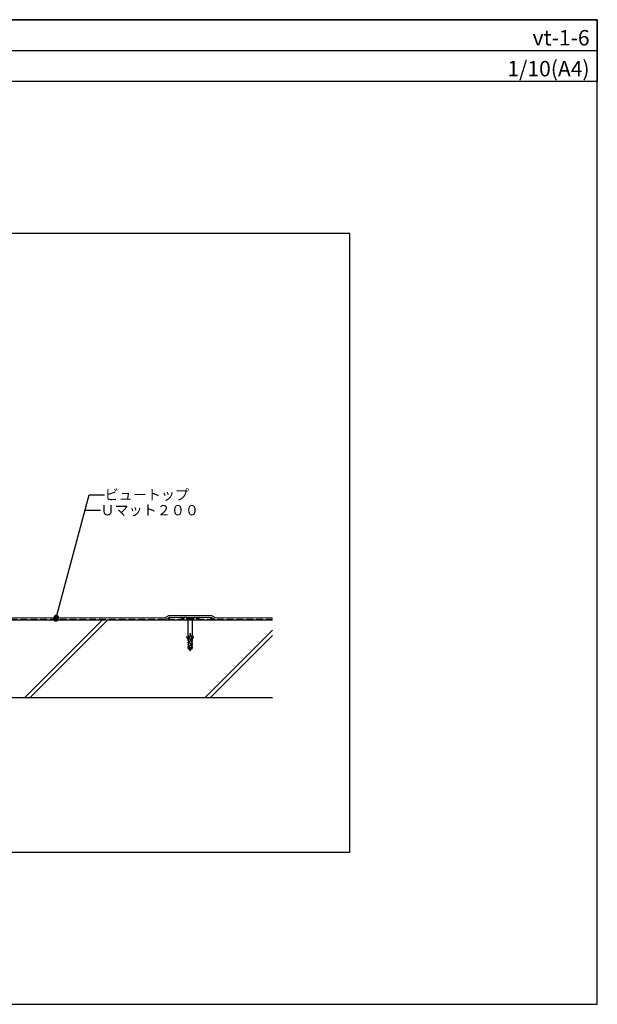
# Model space of a CAD drawing. Units: millimetres. Extents: x 0 to 2760, y 0 to 1910.
# Drawn here: x 1639 to 2760, y 0 to 1910 of the extents above; entities that cross this region are included whole.
import ezdxf
from ezdxf.enums import TextEntityAlignment as Align

# ---------------------------------------------------------------- set-up
doc = ezdxf.new("R2010")
doc.units = ezdxf.units.MM
doc.linetypes.add('DASHED', pattern=[19.05, 12.7, -6.35])
doc.layers.get('0').update_dxf_attribs({"plot": 0})
doc.layers.add('BOUSUI', color=1, linetype='Continuous', lineweight=9)
doc.layers.add('HATCH', color=9, linetype='Continuous', lineweight=5)
for name, color, linetype in [('KANAMONO', 4, 'Continuous'), ('KANAMONO_SCREW', 4, 'Continuous'), ('KUTAI', 3, 'Continuous'), ('MOJI', 7, 'Continuous'), ('WAKU', 7, 'Continuous')]:
    doc.layers.add(name, color=color, linetype=linetype)
doc.styles.add('MSゴシック', font='txt')

msp = doc.modelspace()

# ---------------------------------------------------------------- hatches: boundary and pattern name
at = {"layer": 'MOJI', "linetype": 'ByBlock', "ltscale": 20}
for points in [[(1713.3, 747, 1), (1705.3, 747, 1)], [(1714.3, 750.9, 1), (1706.3, 750.9, 1)]]:
    msp.add_hatch(color=256, dxfattribs=at).paths.add_polyline_path(points)

# ---------------------------------------------------------------- linework, layer by layer
for p, q in [((0, 1850), (2760, 1850)), ((2280, 1495), (480, 1495)), ((2280, 295), (2280, 1495)), ((480, 295), (2280, 295))]:
    msp.add_line(p, q)
at = {"layer": 'BOUSUI', "linetype": 'DASHED'}
msp.add_line((2130, 747), (820, 747), dxfattribs=at)
at = {"layer": 'BOUSUI', "linetype": 'ByBlock', "ltscale": 20}
for p, q in [((1920.8, 750), (1619.2, 750)), ((1928.8, 754), (1920.8, 750)), ((1929.5, 751), (1921.5, 747)), ((2011.2, 754), (1928.8, 754)), ((2010.5, 751), (1929.5, 751)), ((2018.5, 747), (2010.5, 751)), ((2019.2, 750), (2011.2, 754)), ((2130, 750), (2019.2, 750))]:
    msp.add_line(p, q, dxfattribs=at)
at = {"layer": 'HATCH'}
for p, q in [((1649.3, 595), (1799.3, 745)), ((1659.3, 595), (1809.3, 745)), ((1999.3, 595), (2130, 725.7)), ((2009.3, 595), (2130, 715.7))]:
    msp.add_line(p, q, dxfattribs=at)
at = {"layer": 'KANAMONO'}
for p, q in [((1927, 747), (1927, 747.7)), ((1927, 747.7), (1928.1, 747.7)), ((1928.1, 747), (1927, 747)), ((1928.4, 747.9), (1929.3, 750.3)), ((1929.9, 750.1), (1929, 747.7)), ((1930.2, 751), (1952.6, 751)), ((1952.6, 750.3), (1930.2, 750.3)), ((1954, 748.1), (1952.9, 750.2)), ((1953.4, 750.5), (1954.6, 748.5)), ((1956.7, 748.5), (1957.9, 750.5)), ((1958.4, 750.2), (1957.3, 748.1)), ((1958.7, 751), (1961.8, 751)), ((1961.8, 750.3), (1958.7, 750.3)), ((1965.1, 747), (1962.1, 750.2)), ((1962.6, 750.7), (1966, 747)), ((1974.9, 747), (1965.1, 747)), ((1966, 747), (1974, 747)), ((1974, 747), (1977.4, 750.7)), ((1977.9, 750.2), (1974.9, 747)), ((1978.2, 751), (1981.3, 751)), ((1981.3, 750.3), (1978.2, 750.3)), ((1982.7, 748.1), (1981.6, 750.2)), ((1982.1, 750.5), (1983.3, 748.5)), ((1985.4, 748.5), (1986.6, 750.5)), ((1987.1, 750.2), (1986, 748.1)), ((1987.4, 751), (2009.8, 751)), ((2009.8, 750.3), (1987.4, 750.3)), ((2011, 747.7), (2010.1, 750.1)), ((2010.7, 750.3), (2011.6, 747.9)), ((2011.9, 747.7), (2013, 747.7)), ((2013, 747), (2011.9, 747)), ((2013, 747.7), (2013, 747))]:
    msp.add_line(p, q, dxfattribs=at)
for centre, radius, start, end in [((1928.1, 748), 0.32, 270, 340), ((1928.1, 748), 1, 270, 340), ((1930.2, 750), 1, 90, 160), ((1930.2, 750), 0.32, 90, 160), ((1952.6, 750), 1, 30.0996, 90), ((1952.6, 750), 0.32, 30.0996, 90), ((1955.7, 749.1), 1.88, 210.0996, 329.9004), ((1955.7, 749.1), 1.2, 210.0996, 329.9004), ((1958.7, 750), 1, 90, 149.9004), ((1958.7, 750), 0.32, 90, 149.9004), ((1961.8, 750), 1, 43, 90), ((1961.8, 750), 0.32, 43, 90), ((1978.2, 750), 1, 90, 137), ((1978.2, 750), 0.32, 90, 137), ((1981.3, 750), 1, 30.0996, 90), ((1981.3, 750), 0.32, 30.0996, 90), ((1984.4, 749.1), 1.88, 210.0996, 329.9004), ((1984.4, 749.1), 1.2, 210.0996, 329.9004), ((1987.4, 750), 1, 90, 149.9004), ((1987.4, 750), 0.32, 90, 149.9004), ((2009.8, 750), 1, 20, 90), ((2009.8, 750), 0.32, 20, 90), ((2011.9, 748), 1, 200, 270), ((2011.9, 748), 0.32, 200, 270)]:
    msp.add_arc(centre, radius, start, end, dxfattribs=at)
at = {"layer": 'KANAMONO_SCREW'}
for p, q in [((1964.6, 749.9), (1975.4, 749.9)), ((1964.7, 748.5), (1975.4, 748.5)), ((1973.9, 747), (1966.1, 747)), ((1966.1, 705.3), (1966.8, 704.7)), ((1966.1, 700.8), (1966.8, 700.2)), ((1966.1, 696.4), (1966.8, 695.7)), ((1966.1, 691.6), (1969.6, 691.6)), ((1966.8, 704.7), (1967.6, 704.7)), ((1966.8, 704.7), (1966.8, 702.8)), ((1966.8, 700.2), (1967.6, 700.2)), ((1966.8, 700.2), (1966.8, 698.4)), ((1966.8, 695.7), (1967.6, 695.7)), ((1966.8, 695.7), (1966.8, 693.9)), ((1973.9, 691.6), (1970.3, 691.6)), ((1973.3, 704.7), (1972.4, 704.7)), ((1973.3, 700.2), (1972.4, 700.2)), ((1973.3, 695.7), (1972.4, 695.7)), ((1973.9, 705.3), (1973.3, 704.7)), ((1973.3, 704.7), (1973.3, 702.8)), ((1973.9, 700.8), (1973.3, 700.2)), ((1973.3, 700.2), (1973.3, 698.4)), ((1973.9, 696.4), (1973.3, 695.7)), ((1973.3, 695.7), (1973.3, 693.9))]:
    msp.add_line(p, q, dxfattribs=at)
for points in [[(1965.4, 749.1), (1964.6, 749.9), (1964.6, 750.4), (1975.4, 750.4), (1975.4, 749.9), (1974.6, 749.1)], [(1968.6, 689.1), (1970, 685.5), (1971.4, 689.1)]]:
    msp.add_lwpolyline(points, dxfattribs=at)
msp.add_lwpolyline([(1973.9, 715.6), (1972.4, 715.1), (1972.4, 707.3), (1973.9, 707.3), (1973.9, 705.3), (1972.4, 705.3), (1972.4, 702.8), (1973.9, 702.8), (1973.9, 700.8), (1972.4, 700.8), (1972.4, 698.4), (1973.9, 698.4), (1973.9, 696.4), (1972.4, 696.4), (1972.4, 693.9), (1973.9, 693.9), (1973.9, 691.6), (1973, 689.1), (1970.4, 689.1), (1970.4, 691.4, 0.114172), (1970.2, 692), (1969.4, 693.6, -0.23136), (1969.4, 694.1), (1971.2, 697.8, 0.23136), (1971.2, 698.9), (1969.4, 702.6, -0.23136), (1969.4, 703.1), (1971.2, 706.8, 0.23136), (1971.2, 707.9), (1969.4, 711.6, -0.23136), (1969.4, 712.1), (1970.2, 713.7, 0.114172), (1970.4, 714.3), (1970.4, 717, 5.533571), (1969.7, 717), (1969.7, 714.3, -0.114172), (1969.6, 714), (1968.8, 712.4, 0.23136), (1968.8, 711.3), (1970.6, 707.6, -0.23136), (1970.6, 707.1), (1968.8, 703.4, 0.23136), (1968.8, 702.3), (1970.6, 698.6, -0.23136), (1970.6, 698.1), (1968.8, 694.4, 0.23136), (1968.8, 693.3), (1969.6, 691.7, -0.114172), (1969.7, 691.4), (1969.7, 689.1), (1967, 689.1), (1966.1, 691.6), (1966.1, 693.9), (1967.6, 693.9), (1967.6, 696.4), (1966.1, 696.4), (1966.1, 698.4), (1967.6, 698.4), (1967.6, 700.8), (1966.1, 700.8), (1966.1, 702.8), (1967.6, 702.8), (1967.6, 705.3), (1966.1, 705.3), (1966.1, 707.3), (1967.6, 707.3), (1967.6, 715.1), (1966.1, 715.6), (1966.1, 747), (1964.7, 748.5), (1964.7, 749.1), (1975.4, 749.1), (1975.4, 748.5), (1973.9, 747)], format="xyb", close=True, dxfattribs=at)
for points in [[(1966.4, 707.3), (1963.4, 712.7, -1), (1964.5, 713.3), (1967.6, 707.9)], [(1973.6, 707.3), (1976.6, 712.7, 1), (1975.5, 713.3), (1972.4, 707.9)]]:
    msp.add_lwpolyline(points, format="xyb", dxfattribs=at)
at = {"layer": 'KUTAI', "linetype": 'ByBlock', "ltscale": 20}
for p, q in [((2130, 745), (860, 745)), ((860, 595), (2130, 595))]:
    msp.add_line(p, q, dxfattribs=at)
at = {"layer": 'MOJI', "linetype": 'ByBlock', "ltscale": 20}
for p, q in [((1709.3, 747), (1774, 988.5)), ((1774, 988.5), (1804, 988.5)), ((1766, 958.5), (1796, 958.5))]:
    msp.add_line(p, q, dxfattribs=at)
for centre in [(1709.3, 747), (1710.3, 750.9)]:
    msp.add_circle(centre, 4, dxfattribs=at)
at = {"layer": 'WAKU'}
for p, q in [((0, 1910), (2760, 1910)), ((2760, 1910), (0, 1910)), ((2760, 1910), (2760, 1790)), ((2760, 0), (2760, 1910)), ((2760, 1790), (0, 1790)), ((0, 0), (2760, 0))]:
    msp.add_line(p, q, dxfattribs=at)

# ---------------------------------------------------------------- texts
at = {"layer": 'MOJI', "style": 'MSゴシック'}
for s, p in [('ビュートップ', (1804, 988.5)), ('Ｕマット２００', (1796, 958.5))]:
    msp.add_text(s, height=20, dxfattribs=at).set_placement(p, align=Align.MIDDLE_LEFT)
at = {"layer": 'WAKU', "style": 'MSゴシック'}
for s, p in [('vt-1-6', (2745, 1860)), ('1/10(A4)', (2745, 1800))]:
    msp.add_text(s, height=30, dxfattribs=at).set_placement(p, align=Align.RIGHT)

doc.saveas('drawing.dxf')
